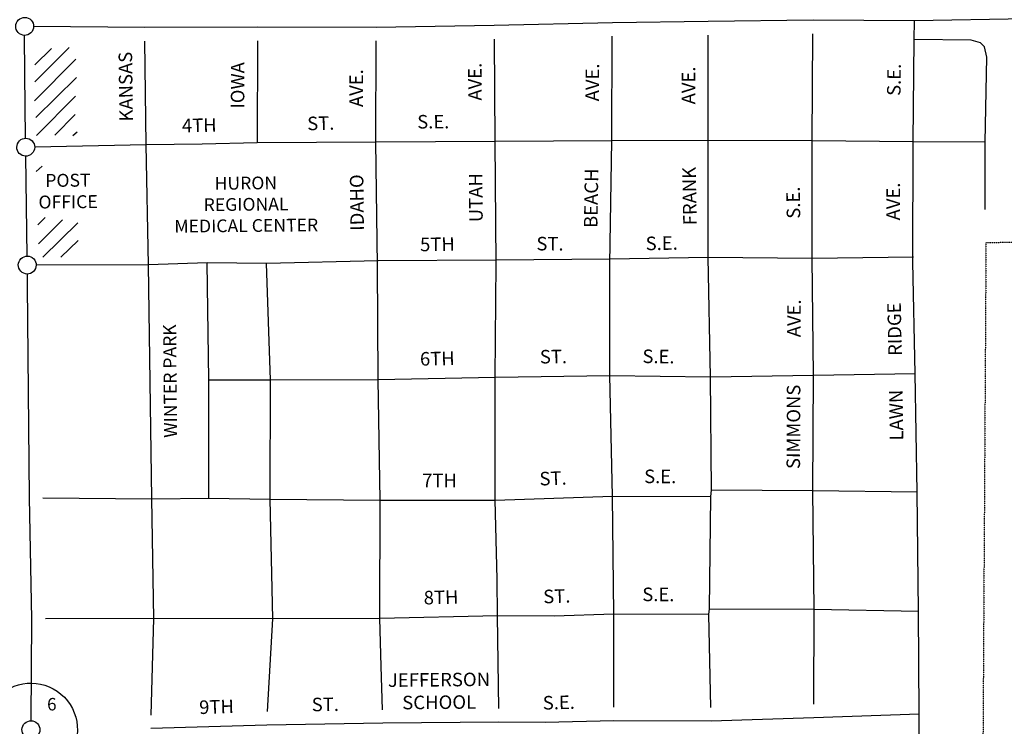
# Model space of a CAD drawing. Extents: x 1833169 to 1864859, y 16103236 to 16131240.
# Drawn here: x 1845843 to 1849481, y 16114574 to 16117182 of the extents above; entities that cross this region are included whole.
import ezdxf
from ezdxf.enums import TextEntityAlignment as Align

# ---------------------------------------------------------------- set-up
doc = ezdxf.new("R2010")
doc.units = 0
doc.header["$MEASUREMENT"] = 0
doc.linetypes.add('DGN_STYLE_3', pattern=[0.0011, 0, -0.0011])
for name, color, linetype in [('L10', 7, 'CONTINUOUS'), ('L14', 7, 'CONTINUOUS'), ('L2', 7, 'CONTINUOUS'), ('L3', 7, 'CONTINUOUS'), ('L4', 7, 'CONTINUOUS'), ('L5', 7, 'CONTINUOUS'), ('L8', 7, 'CONTINUOUS'), ('L9', 7, 'CONTINUOUS')]:
    doc.layers.add(name, color=color, linetype=linetype)
doc.styles.add('STYLE-FONT001', font='font001.shx')
doc.styles.add('STYLE-FONT023', font='font023.shx')

# ---------------------------------------------------------------- blocks, each defined once
blk = doc.blocks.new('SAG_5')
at = {"layer": 'L9', "color": 7, "linetype": 'CONTINUOUS'}
blk.add_ellipse((-0.1, 1), major_axis=(24, 22.8), ratio=0.996537, dxfattribs=at)
blk = doc.blocks.new('SAG_6')
at = {"layer": 'L9', "color": 7, "linetype": 'CONTINUOUS'}
blk.add_ellipse((-0.1, -0.3), major_axis=(24, 22.8), ratio=0.996537, dxfattribs=at)
blk = doc.blocks.new('SAG_7')
at = {"layer": 'L9', "color": 7, "linetype": 'CONTINUOUS'}
blk.add_ellipse((0, 0.5), major_axis=(24, 22.8), ratio=0.996537, dxfattribs=at)
blk = doc.blocks.new('SAG_8')
at = {"layer": 'L9', "color": 7, "linetype": 'CONTINUOUS'}
blk.add_ellipse((0.1, 1.3), major_axis=(24, 22.8), ratio=0.996537, dxfattribs=at)

msp = doc.modelspace()

# ---------------------------------------------------------------- linework, layer by layer
at = {"layer": 'L14', "color": 7, "linetype": 'CONTINUOUS'}
for p, q in [((1845898.8, 16117014.9), (1845960.2, 16117075.4)), ((1845899.3, 16116952.9), (1846026.1, 16117080)), ((1845898, 16116882.9), (1846050.5, 16117036.3)), ((1845902.5, 16116821), (1846053.1, 16116968.3)), ((1845905.1, 16116755), (1846049.7, 16116900.3)), ((1845973.1, 16116755.7), (1846048.4, 16116832.3)), ((1846039.1, 16116754.3), (1846054.9, 16116768.4)), ((1845904.4, 16116621.1), (1845926.2, 16116641.3)), ((1845910.1, 16116425.2), (1845936.8, 16116451.5)), ((1845912.8, 16116355.2), (1846000.7, 16116443.5)), ((1845929.2, 16116305.4), (1846058, 16116432.5)), ((1845995.2, 16116306), (1846058.6, 16116366.6))]:
    msp.add_line(p, q, dxfattribs=at)
at = {"layer": 'L2', "color": 6, "linetype": 'DGN_STYLE_3'}
for p, q in [((1849412.9, 16116358.3), (1849392, 16112919.5)), ((1849809.4, 16116363.9), (1849412.9, 16116358.3))]:
    msp.add_line(p, q, dxfattribs=at)
at = {"layer": 'L3', "color": 2, "linetype": 'CONTINUOUS'}
for p, q in [((1849601.9, 16117186.3), (1849149.4, 16117177.7)), ((1846305.2, 16117153.2), (1845894.5, 16117156.6)), ((1846722.1, 16117154.3), (1846305.2, 16117153.2)), ((1847159.7, 16117153.8), (1846722.1, 16117154.3)), ((1847596.4, 16117160.3), (1847159.7, 16117153.8)), ((1848032.7, 16117170.8), (1847596.4, 16117160.3)), ((1848386.9, 16117174.8), (1848032.7, 16117170.8)), ((1848774.1, 16117180.2), (1848386.9, 16117174.8)), ((1849149.4, 16117177.7), (1848774.1, 16117180.2)), ((1849147.3, 16117109.5), (1849149.4, 16117177.7)), ((1847599.6, 16116732.7), (1847596.8, 16117110.3)), ((1848030.5, 16116735.1), (1848032.4, 16117120.8)), ((1848387.1, 16116735.6), (1848386.9, 16117124.8)), ((1848770.3, 16116734.6), (1848773.6, 16117130.2)), ((1849143.6, 16116730.6), (1849147.3, 16117109.5)), ((1846310.5, 16116719.7), (1846305.8, 16117103.2)), ((1846721.9, 16117104.3), (1846720.4, 16116727.4)), ((1847159.2, 16116729.6), (1847159.6, 16117103.8)), ((1846310.5, 16116719.7), (1845898.7, 16116712.1)), ((1846517.8, 16116722.7), (1846310.5, 16116719.7)), ((1846720.4, 16116727.4), (1846517.8, 16116722.7)), ((1847159.2, 16116729.6), (1846720.4, 16116727.4)), ((1847599.6, 16116732.7), (1847159.2, 16116729.6)), ((1847164.8, 16116276.3), (1847159.2, 16116729.6)), ((1848030.5, 16116735.1), (1847599.6, 16116732.7)), ((1847603, 16116283.9), (1847599.6, 16116732.7)), ((1848023.6, 16116280.3), (1848030.5, 16116735.1)), ((1848387.1, 16116735.6), (1848030.5, 16116735.1)), ((1848386.9, 16116303.8), (1848387.1, 16116735.6)), ((1848770.3, 16116734.6), (1848387.1, 16116735.6)), ((1848770.2, 16116300.9), (1848770.3, 16116734.6)), ((1849143.6, 16116730.6), (1848770.3, 16116734.6)), ((1849142.8, 16116287.6), (1849143.6, 16116730.6)), ((1846319, 16116277.8), (1845904, 16116275.9)), ((1846535.8, 16116284.2), (1846319, 16116277.8)), ((1846331, 16115413.2), (1846319, 16116277.8)), ((1846755.2, 16116282.5), (1846535.8, 16116284.2)), ((1846541.4, 16115852.3), (1846535.8, 16116284.2)), ((1847167.5, 16116292), (1846755.2, 16116282.5)), ((1846769.6, 16115852.6), (1846755.2, 16116282.5)), ((1847167.7, 16115853.9), (1847164.8, 16116276.3)), ((1847602.7, 16116294.5), (1847167.5, 16116292)), ((1847599.6, 16115862.6), (1847603, 16116283.9)), ((1848023.7, 16116298.6), (1847602.7, 16116294.5)), ((1848023, 16115868.2), (1848023.6, 16116280.3)), ((1848386.9, 16116303.8), (1848023.7, 16116298.6)), ((1848770.2, 16116300.9), (1848386.9, 16116303.8)), ((1848395.6, 16115863.6), (1848386.9, 16116303.8)), ((1848775.5, 16115869.7), (1848770.2, 16116300.9)), ((1849151.9, 16115875.8), (1849142.8, 16116287.6)), ((1849158.5, 16115438), (1849151.9, 16115875.8)), ((1846541.4, 16115852.3), (1846769.6, 16115852.6)), ((1846541.4, 16115415.4), (1846541.4, 16115852.3)), ((1846768.3, 16115412.8), (1846769.6, 16115852.6)), ((1846769.6, 16115852.6), (1847167.7, 16115853.9)), ((1847167.7, 16115853.9), (1847599.6, 16115862.6)), ((1847174.4, 16115408), (1847167.7, 16115853.9)), ((1847599.6, 16115862.6), (1848023, 16115868.2)), ((1847599.8, 16115408.8), (1847599.6, 16115862.6)), ((1848032.9, 16115423.9), (1848023, 16115868.2)), ((1848023, 16115868.2), (1848395.6, 16115863.6)), ((1848398.5, 16115445.6), (1848395.6, 16115863.6)), ((1848773.6, 16115443.1), (1848775.5, 16115869.7)), ((1848396.4, 16115422.7), (1848398.5, 16115445.6)), ((1848773.6, 16115443.1), (1848398.5, 16115445.6)), ((1848778.2, 16115006), (1848773.6, 16115443.1)), ((1849158.5, 16115438), (1848773.6, 16115443.1)), ((1849163.8, 16114998.9), (1849158.5, 16115438)), ((1845928.8, 16115416.6), (1846331, 16115413.2)), ((1846331, 16115413.2), (1846541.4, 16115415.4)), ((1846338.2, 16114971.2), (1846331, 16115413.2)), ((1846541.4, 16115415.4), (1846768.3, 16115412.8)), ((1846768.3, 16115412.8), (1847174.4, 16115408)), ((1846777.8, 16114970.3), (1846768.3, 16115412.8)), ((1847174, 16114971.8), (1847174.4, 16115408)), ((1847174.4, 16115408), (1847599.8, 16115408.8)), ((1847599.8, 16115408.8), (1848032.9, 16115423.9)), ((1847606.7, 16115116.9), (1847599.8, 16115408.8)), ((1848037.5, 16114988.2), (1848032.9, 16115423.9)), ((1848032.9, 16115423.9), (1848396.4, 16115422.7)), ((1848392.1, 16115007.2), (1848396.4, 16115422.7)), ((1847608.5, 16114981.8), (1847606.7, 16115116.9)), ((1848389.3, 16114987.1), (1848392.1, 16115007.2)), ((1848392.1, 16115007.2), (1848778.2, 16115006)), ((1848776.8, 16114655.3), (1848778.2, 16115006)), ((1848778.2, 16115006), (1849163.8, 16114998.9)), ((1849165.5, 16114618.9), (1849163.8, 16114998.9)), ((1846338.2, 16114971.2), (1845938.5, 16114970.4)), ((1846329.4, 16114615.5), (1846338.2, 16114971.2)), ((1846777.8, 16114970.3), (1846338.2, 16114971.2)), ((1846758.5, 16114628.6), (1846777.8, 16114970.3)), ((1847174, 16114971.8), (1846777.8, 16114970.3)), ((1847608.5, 16114981.8), (1847174, 16114971.8)), ((1847179, 16114796), (1847174, 16114971.8)), ((1847613, 16114639.7), (1847608.5, 16114981.8)), ((1847817.9, 16114980.8), (1847608.5, 16114981.8)), ((1848037.5, 16114988.2), (1847817.9, 16114980.8)), ((1848037.6, 16114644.4), (1848037.5, 16114988.2)), ((1848389.3, 16114987.1), (1848037.5, 16114988.2)), ((1848396.7, 16114643.3), (1848389.3, 16114987.1)), ((1847183.3, 16114634.9), (1847179, 16114796)), ((1848776.6, 16114605.3), (1848397.8, 16114593.3)), ((1849165.5, 16114618.9), (1848776.6, 16114605.3)), ((1849166.8, 16114186.6), (1849165.5, 16114618.9)), ((1846755.6, 16114578.6), (1846328.2, 16114565.5)), ((1847184.6, 16114584.9), (1846755.6, 16114578.6)), ((1847613.6, 16114589.7), (1847184.6, 16114584.9)), ((1847784.5, 16114587.5), (1847613.6, 16114589.7)), ((1848037.6, 16114594.4), (1847784.5, 16114587.5)), ((1848397.8, 16114593.3), (1848037.6, 16114594.4))]:
    msp.add_line(p, q, dxfattribs=at)
at = {"layer": 'L4', "color": 3, "linetype": 'CONTINUOUS'}
for p, q in [((1845864.8, 16116744.5), (1845861.7, 16116981.9)), ((1846319, 16116277.8), (1846310.5, 16116719.7)), ((1845870.6, 16116309.4), (1845865.7, 16116678.4)), ((1845872.3, 16116202), (1845871.5, 16116243.3))]:
    msp.add_line(p, q, dxfattribs=at)
at = {"layer": 'L4', "color": 3, "linetype": 'CONTINUOUS', "flags": 128}
for points in [[(1845861.7, 16116981.9), (1845861.5, 16117124.2)], [(1845885, 16114594.4), (1845888.5, 16114970.3), (1845878.8, 16115417.1), (1845872.3, 16116202)]]:
    msp.add_lwpolyline(points, dxfattribs=at)
at = {"layer": 'L5', "color": 1, "linetype": 'CONTINUOUS'}
for p, q in [((1849410.5, 16116730.5), (1849143.6, 16116730.6)), ((1849410.2, 16116482), (1849410.5, 16116730.5)), ((1849144.6, 16116306), (1848770.2, 16116300.9)), ((1848775.5, 16115869.7), (1849151.9, 16115875.8)), ((1848395.6, 16115863.6), (1848775.5, 16115869.7))]:
    msp.add_line(p, q, dxfattribs=at)
at = {"layer": 'L5', "color": 1, "linetype": 'CONTINUOUS', "flags": 128}
msp.add_lwpolyline([(1849410.5, 16116730.5), (1849416.2, 16117043.2), (1849407.7, 16117081.8), (1849393.1, 16117096.4), (1849358, 16117107), (1849147.3, 16117109.5)], dxfattribs=at)
at = {"layer": 'L8', "color": 7, "linetype": 'CONTINUOUS'}
msp.add_ellipse((1845884.7, 16114561.4), major_axis=(123.6, 119.6), ratio=0.996543, dxfattribs=at)

# ---------------------------------------------------------------- block references
at = {"layer": 'L9', "color": 7, "linetype": 'CONTINUOUS', "xscale": 1.000000082844166, "yscale": 1.000000082844166, "zscale": 1.000000082844166, "rotation": 0.5250789907029786}
for name, p in [('SAG_5', (1845861.6, 16117156.3)), ('SAG_6', (1845865.7, 16116711.7)), ('SAG_7', (1845871, 16116275.9)), ('SAG_8', (1845884.6, 16114560.1))]:
    msp.add_blockref(name, p, dxfattribs=at)

# ---------------------------------------------------------------- texts
at = {"layer": 'L10', "color": 7, "linetype": 'CONTINUOUS', "style": 'STYLE-FONT023', "width": 0.989004}
msp.add_text('WINTER PARK', height=47.994, rotation=90.5246, dxfattribs=at).set_placement((1846422.9, 16115848.4), align=Align.CENTER)
at = {"layer": 'L10', "color": 7, "linetype": 'CONTINUOUS', "attachment_point": 5, "style": 'STYLE-FONT023'}
for s, insert, char_height, rotation in [('POST\\POFFICE', (1846021.7, 16116543.3), 47.72, 0.5251), ('\\H1x;\\W1.013;HURON REGIONAL\\PMEDICAL CENTER\\P', (1846679.4, 16116500.5), 47.069, 0.5248), ('\\H1.0604x;\\W1.00601;JEFFERSON\\PSCHOOL\\P', (1847392.5, 16114704.2), 47.069, 0.5249)]:
    msp.add_mtext(s, dxfattribs=dict(at, insert=insert, char_height=char_height, rotation=rotation))
at = {"layer": 'L8', "color": 7, "linetype": 'CONTINUOUS', "style": 'STYLE-FONT001'}
msp.add_text('6', height=46, rotation=0.7288, dxfattribs=at).set_placement((1845962.1, 16114632.4), align=Align.CENTER)
at = {"layer": 'L9', "color": 7, "linetype": 'CONTINUOUS', "style": 'STYLE-FONT001', "width": 0.99808}
for s, rotation, p in [('KANSAS', 90.7043, (1846259.9, 16116935.2)), ('IOWA', 89.7799, (1846673.3, 16116939.5)), ('AVE.', 90.4247, (1847549.9, 16116953.3)), ('AVE.', 89.7133, (1847983.6, 16116950.5)), ('AVE.', 90.0352, (1848339, 16116939.4)), ('S.E.', 89.4374, (1849097.9, 16116959.9)), ('AVE.', 89.9271, (1847111.4, 16116929.3)), ('4TH', 1.0572, (1846507.1, 16116767.4)), ('ST.', 1.3314, (1846956, 16116774.9)), ('S.E.', 0.2899, (1847371.1, 16116780.6)), ('FRANK', 91.0118, (1848342.7, 16116531.4)), ('IDAHO', 90.7066, (1847113.9, 16116507.4)), ('UTAH', 90.4341, (1847553.1, 16116525.1)), ('BEACH', 89.1283, (1847979.2, 16116522.7)), ('AVE.', 89.8991, (1849095.2, 16116511)), ('S.E.', 90.9414, (1848726, 16116507)), ('ST.', 359.5164, (1847802.1, 16116330.2)), ('S.E.', 1.1319, (1848215.4, 16116332.1)), ('5TH', 0.9831, (1847386.8, 16116328.2)), ('AVE.', 89.7088, (1848728.6, 16116079.7)), ('RIDGE', 91.2589, (1849100.3, 16116040.2)), ('6TH', 1.1606, (1847386.5, 16115906.3)), ('ST.', 0.7538, (1847815.2, 16115913.5)), ('S.E.', 359.2865, (1848202.8, 16115914)), ('SIMMONS', 89.7462, (1848726.7, 16115679.1)), ('LAWN', 90.8623, (1849106.2, 16115723)), ('ST.', 1.9904, (1847814.3, 16115464.3)), ('S.E.', 359.8125, (1848209.3, 16115471.3)), ('7TH', 0.1037, (1847394.3, 16115456.4)), ('8TH', 1.3224, (1847400.3, 16115025)), ('ST.', 1.9066, (1847828.1, 16115029.2)), ('S.E.', 359.8323, (1848202.4, 16115035.7)), ('9TH', 1.7555, (1846571.1, 16114620.9)), ('ST.', 0.852, (1846972.5, 16114629.8)), ('S.E.', 1.5617, (1847835.4, 16114636.9))]:
    msp.add_text(s, height=50, rotation=rotation, dxfattribs=at).set_placement(p, align=Align.CENTER)

doc.saveas('drawing.dxf')
